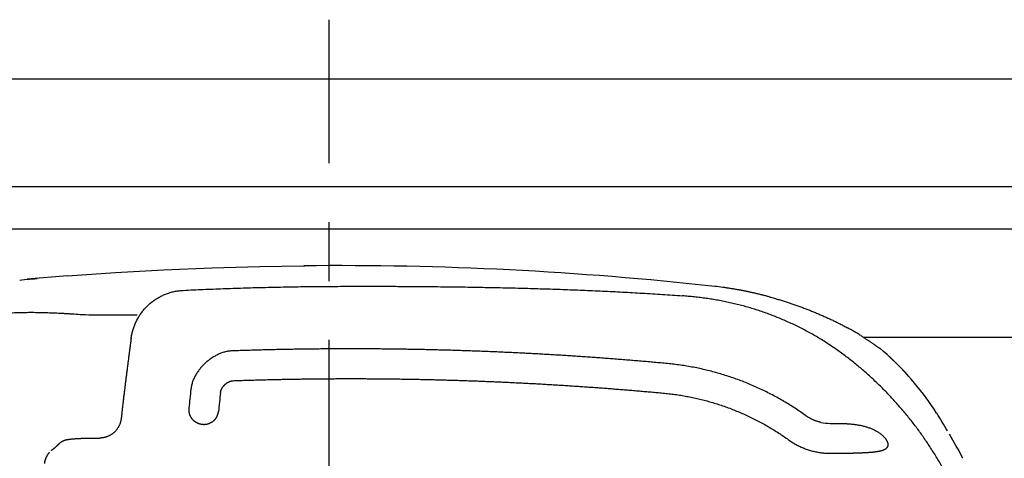
# Model space of a CAD drawing. Units: millimetres. Extents: x 0 to 12700, y 0 to 8890.
# Drawn here: x 8026 to 8902, y 7743 to 8133 of the extents above; entities that cross this region are included whole.
import ezdxf

# ---------------------------------------------------------------- set-up
doc = ezdxf.new("R2010")
doc.units = ezdxf.units.MM
doc.header["$LTSCALE"] = 698.5
doc.linetypes.add('CENTER', pattern=[0.6, 0.375, -0.075, 0.075, -0.075])
doc.layers.get('0').update_dxf_attribs({"linetype": 'CONTINUOUS'})
doc.layers.add('DEFAULT_1', color=7, linetype='CENTER')

msp = doc.modelspace()

# ---------------------------------------------------------------- linework, layer by layer
at = {"color": 7, "linetype": 'CONTINUOUS'}
for p, q in [((7528.63, 8080.41), (9029.62, 8080.41)), ((7509.62, 7984.41), (9048.62, 7984.41)), ((9047.14, 7946.41), (7509.83, 7946.41)), ((8239.77, 7913.46), (8278.88, 7914.01)), ((8278.88, 7914.01), (8278.88, 7914.01)), ((8278.88, 7914.01), (8279.93, 7914.01)), ((8068.75, 7905.05), (8032.76, 7902.03)), ((8068.75, 7905.05), (8111.47, 7908.07)), ((8111.47, 7908.07), (8154.22, 7910.48)), ((8154.22, 7910.48), (8196.99, 7912.27)), ((8196.99, 7912.27), (8239.77, 7913.46)), ((8026.09, 7901.24), (8028.13, 7901.53)), ((8026.09, 7901.24), (8026.09, 7901.23)), ((8028.13, 7901.53), (8030.41, 7901.8)), ((8030.41, 7901.8), (8032.77, 7902.03)), ((8032.91, 7900.35), (8032.92, 7900.35)), ((8040.99, 7902.61), (8041.55, 7902.64)), ((8777.01, 7850.41), (9029.62, 7850.41)), ((8055.67, 7750.81), (8055.68, 7750.82)), ((8055.67, 7750.81), (8055.68, 7750.82)), ((8747.42, 7747.16), (8768.06, 7747.16))]:
    msp.add_line(p, q, dxfattribs=at)
for centre, radius, start, end in [((8309, 4856.08), 3058.04, 83.69605, 90.56439), ((8279.11, 7882.81), 31.21, 89.24747, 90.41676), ((8612.68, 7604.14), 293.25, 82.28029, 83.69856), ((8643.82, 7638.12), 250.75, 60.66188, 61.62194), ((8686.13, 7713.42), 164.38, 59.40742, 60.62864), ((8694.56, 7727.71), 147.79, 57.87888, 59.40078), ((8600.54, 7578.2), 324.41, 57.52989, 57.85545), ((8630.99, 7648.96), 250.11, 42.18292, 50.00397), ((8631.08, 7649.06), 249.97, 32.34609, 47.57527), ((11470.08, 7440.7), 3311.6, 173.69634, 173.99436), ((8181.22, 7804.58), 0.766, 240.12084, 242.70102), ((11461.88, 7441.45), 3276.86, 173.69499, 173.99361), ((8301.62, 7440.41), 639.95, 30.68857, 32.34616), ((8747.15, 7812.56), 38.77, 258.04266, 270.44977), ((8301.62, 7440.41), 639.95, 28.18811, 30.38775)]:
    msp.add_arc(centre, radius, start, end, dxfattribs=at)
for points, knots in [([(8032.77, 7902.03), (8032.96, 7902.05), (8033.35, 7902.08), (8033.94, 7902.13), (8034.53, 7902.18), (8035.11, 7902.22), (8035.7, 7902.27), (8036.29, 7902.31), (8036.87, 7902.35), (8037.46, 7902.39), (8038.05, 7902.43), (8038.64, 7902.46), (8039.22, 7902.5), (8039.81, 7902.54), (8040.4, 7902.57), (8040.79, 7902.6), (8040.99, 7902.61)], [0, 0, 0, 0, 0.071428, 0.142856, 0.214285, 0.285713, 0.357141, 0.428568, 0.499996, 0.571425, 0.642854, 0.714283, 0.785713, 0.857143, 0.928572, 1, 1, 1, 1]), ([(8125.29, 7849.36), (8125.37, 7849.96), (8125.55, 7851.15), (8125.89, 7852.92), (8126.29, 7854.67), (8126.76, 7856.42), (8127.28, 7858.14), (8127.87, 7859.84), (8128.52, 7861.53), (8129.23, 7863.18), (8130, 7864.81), (8130.83, 7866.41), (8131.71, 7867.99), (8132.65, 7869.52), (8133.65, 7871.02), (8134.7, 7872.49), (8135.8, 7873.91), (8136.96, 7875.29), (8138.16, 7876.63), (8139.42, 7877.93), (8140.72, 7879.17), (8142.06, 7880.37), (8143.45, 7881.52), (8144.88, 7882.62), (8146.35, 7883.66), (8147.86, 7884.65), (8149.4, 7885.58), (8150.98, 7886.46), (8152.59, 7887.27), (8154.22, 7888.03), (8155.88, 7888.72), (8157.57, 7889.36), (8159.28, 7889.93), (8161.01, 7890.44), (8162.75, 7890.88), (8164.51, 7891.26), (8166.29, 7891.58), (8168.07, 7891.83), (8169.87, 7892.01), (8171.06, 7892.09), (8171.66, 7892.12)], [0, 0, 0, 0, 0.0263, 0.052617, 0.078944, 0.105276, 0.131606, 0.15793, 0.18425, 0.21057, 0.23689, 0.263213, 0.28954, 0.315867, 0.342189, 0.368503, 0.394808, 0.421104, 0.447397, 0.473692, 0.499993, 0.526304, 0.552624, 0.578949, 0.605278, 0.631608, 0.657938, 0.684265, 0.710588, 0.736904, 0.76321, 0.789509, 0.815801, 0.842093, 0.868394, 0.894711, 0.921041, 0.947374, 0.973697, 1, 1, 1, 1]), ([(8171.66, 7892.12), (8174.62, 7892.27), (8180.54, 7892.54), (8189.42, 7892.94), (8198.31, 7893.31), (8207.19, 7893.65), (8216.07, 7893.96), (8224.96, 7894.25), (8233.84, 7894.52), (8242.73, 7894.75), (8251.62, 7894.96), (8260.51, 7895.15), (8269.39, 7895.31), (8278.28, 7895.44), (8287.17, 7895.55), (8296.06, 7895.63), (8304.95, 7895.68), (8313.84, 7895.71), (8322.73, 7895.74), (8331.62, 7895.75), (8340.51, 7895.75), (8349.4, 7895.73), (8358.29, 7895.71), (8367.18, 7895.67), (8376.07, 7895.61), (8384.96, 7895.55), (8393.85, 7895.47), (8402.74, 7895.37), (8411.62, 7895.27), (8420.51, 7895.14), (8429.4, 7895), (8438.29, 7894.85), (8447.18, 7894.68), (8456.07, 7894.49), (8464.95, 7894.29), (8473.84, 7894.06), (8482.73, 7893.82), (8491.61, 7893.55), (8500.5, 7893.27), (8509.38, 7892.96), (8518.27, 7892.63), (8527.15, 7892.28), (8536.03, 7891.9), (8544.91, 7891.5), (8553.79, 7891.07), (8562.67, 7890.61), (8571.54, 7890.12), (8580.42, 7889.61), (8589.29, 7889.06), (8598.16, 7888.49), (8607.03, 7887.88), (8612.94, 7887.45), (8615.9, 7887.23)], [0, 0, 0, 0, 0.02, 0.04, 0.06, 0.08, 0.1, 0.12, 0.14, 0.16, 0.18, 0.2, 0.219999, 0.239999, 0.259999, 0.279999, 0.299999, 0.319999, 0.339999, 0.359999, 0.379999, 0.399999, 0.419999, 0.439998, 0.459998, 0.479998, 0.499998, 0.519998, 0.539998, 0.559998, 0.579998, 0.599998, 0.619998, 0.639998, 0.659998, 0.679998, 0.699998, 0.719998, 0.739998, 0.759998, 0.779998, 0.799998, 0.819998, 0.839998, 0.859998, 0.879999, 0.899999, 0.919999, 0.94, 0.96, 0.98, 1, 1, 1, 1]), ([(8693.9, 7886.16), (8692.92, 7886.43), (8690.96, 7886.96), (8688, 7887.73), (8685.04, 7888.46), (8682.08, 7889.17), (8679.1, 7889.86), (8676.12, 7890.51), (8673.13, 7891.14), (8670.14, 7891.74), (8667.14, 7892.31), (8664.13, 7892.86), (8661.12, 7893.37), (8658.11, 7893.85), (8655.09, 7894.31), (8653.08, 7894.59), (8652.07, 7894.73)], [0, 0, 0, 0, 0.071404, 0.142808, 0.214219, 0.28564, 0.357072, 0.428512, 0.499958, 0.571405, 0.642852, 0.714296, 0.785735, 0.857167, 0.928589, 1, 1, 1, 1]), ([(8859.45, 7710.94), (8858.71, 7712.56), (8857.19, 7715.79), (8854.85, 7720.61), (8852.42, 7725.38), (8849.91, 7730.11), (8847.32, 7734.8), (8844.66, 7739.45), (8841.92, 7744.05), (8839.1, 7748.61), (8836.2, 7753.12), (8833.24, 7757.57), (8830.2, 7761.98), (8827.08, 7766.34), (8823.9, 7770.65), (8820.65, 7774.9), (8817.32, 7779.1), (8813.93, 7783.24), (8810.47, 7787.32), (8806.94, 7791.35), (8803.34, 7795.31), (8799.68, 7799.22), (8795.96, 7803.06), (8792.17, 7806.85), (8788.32, 7810.56), (8784.4, 7814.22), (8780.43, 7817.8), (8776.4, 7821.32), (8772.31, 7824.77), (8768.16, 7828.15), (8763.95, 7831.46), (8759.69, 7834.7), (8755.37, 7837.86), (8751, 7840.95), (8746.56, 7843.95), (8742.06, 7846.85), (8737.5, 7849.66), (8732.89, 7852.36), (8728.21, 7854.97), (8723.49, 7857.49), (8718.71, 7859.91), (8713.89, 7862.22), (8709.01, 7864.45), (8704.1, 7866.57), (8699.14, 7868.59), (8694.15, 7870.52), (8689.12, 7872.35), (8684.05, 7874.07), (8678.95, 7875.7), (8673.82, 7877.22), (8668.66, 7878.65), (8663.47, 7879.96), (8658.26, 7881.18), (8653.02, 7882.29), (8647.76, 7883.28), (8642.48, 7884.17), (8637.19, 7884.96), (8631.88, 7885.66), (8626.56, 7886.28), (8621.23, 7886.81), (8617.68, 7887.1), (8615.9, 7887.23)], [0, 0, 0, 0, 0.016947, 0.033897, 0.050851, 0.067808, 0.084767, 0.101727, 0.118687, 0.135647, 0.152606, 0.169564, 0.186521, 0.203477, 0.220431, 0.237383, 0.254334, 0.271283, 0.28823, 0.305176, 0.322123, 0.339069, 0.356016, 0.372964, 0.389911, 0.406858, 0.423806, 0.440752, 0.457698, 0.474642, 0.491587, 0.508533, 0.525481, 0.542429, 0.559376, 0.576322, 0.593267, 0.610212, 0.627158, 0.644105, 0.661053, 0.678002, 0.694951, 0.7119, 0.728848, 0.745796, 0.762745, 0.779694, 0.796643, 0.81359, 0.830536, 0.847481, 0.864427, 0.881372, 0.898317, 0.915264, 0.932212, 0.949161, 0.966109, 0.983055, 1, 1, 1, 1]), ([(8693.9, 7886.16), (8695.1, 7885.84), (8697.49, 7885.17), (8701.07, 7884.13), (8704.63, 7883.04), (8708.19, 7881.92), (8711.73, 7880.77), (8715.25, 7879.57), (8718.77, 7878.33), (8722.27, 7877.06), (8725.75, 7875.75), (8729.22, 7874.4), (8732.68, 7873.01), (8736.12, 7871.58), (8739.54, 7870.12), (8742.95, 7868.61), (8746.34, 7867.07), (8749.71, 7865.49), (8753.07, 7863.87), (8756.4, 7862.21), (8759.71, 7860.5), (8761.9, 7859.34), (8763, 7858.75)], [0, 0, 0, 0, 0.049995, 0.099995, 0.149997, 0.200002, 0.250007, 0.300012, 0.350015, 0.400016, 0.450016, 0.500015, 0.550014, 0.600012, 0.650011, 0.70001, 0.750008, 0.800008, 0.850008, 0.900008, 0.950006, 1, 1, 1, 1]), ([(8011.95, 7871.79), (8013, 7871.86), (8015.08, 7872), (8018.22, 7872.17), (8021.36, 7872.31), (8024.49, 7872.41), (8027.63, 7872.49), (8030.77, 7872.55), (8033.91, 7872.57), (8037.05, 7872.58), (8040.19, 7872.56), (8043.33, 7872.52), (8046.46, 7872.45), (8049.6, 7872.37), (8052.74, 7872.27), (8055.88, 7872.15), (8059.01, 7872.02), (8062.15, 7871.87), (8065.28, 7871.7), (8068.42, 7871.51), (8071.55, 7871.32), (8075.96, 7871.02), (8079.33, 7870.76), (8081.65, 7870.58)], [0, 0, 0, 0, 0.044992, 0.089985, 0.134981, 0.179977, 0.224972, 0.269965, 0.314959, 0.359952, 0.404945, 0.449937, 0.494929, 0.539922, 0.584915, 0.629908, 0.674901, 0.719893, 0.764886, 0.809878, 0.85487, 0.899861, 1, 1, 1, 1]), ([(8081.65, 7870.58), (8089.6, 7870.41), (8098.9, 7870.29), (8109.56, 7870.28), (8113.63, 7870.29), (8117.69, 7870.31), (8121.76, 7870.35), (8125.82, 7870.39), (8128.76, 7870.43), (8130.35, 7870.46), (8130.58, 7870.46)], [0, 0, 0, 0, 0.487421, 0.570486, 0.653553, 0.736619, 0.819687, 0.902754, 0.985822, 1, 1, 1, 1]), ([(8125.29, 7849.36), (8125.2, 7848.74), (8125.03, 7847.5), (8124.78, 7845.64), (8124.53, 7843.78), (8124.28, 7841.92), (8124.03, 7840.06), (8123.78, 7838.2), (8123.54, 7836.34), (8123.29, 7834.48), (8123.05, 7832.62), (8122.81, 7830.76), (8122.56, 7828.9), (8122.32, 7827.04), (8122.08, 7825.18), (8121.85, 7823.32), (8121.61, 7821.45), (8121.37, 7819.59), (8121.14, 7817.73), (8120.9, 7815.87), (8120.67, 7814.01), (8120.44, 7812.14), (8120.21, 7810.28), (8119.98, 7808.42), (8119.75, 7806.56), (8119.53, 7804.69), (8119.3, 7802.83), (8119.08, 7800.97), (8118.85, 7799.1), (8118.63, 7797.24), (8118.41, 7795.38), (8118.19, 7793.51), (8117.96, 7791.65), (8117.74, 7789.79), (8117.52, 7787.92), (8117.3, 7786.06), (8117.08, 7784.19), (8116.87, 7782.33), (8116.67, 7780.46), (8116.54, 7779.22), (8116.48, 7778.6)], [0, 0, 0, 0, 0.026316, 0.052632, 0.078947, 0.105263, 0.131579, 0.157895, 0.184211, 0.210526, 0.236842, 0.263158, 0.289474, 0.31579, 0.342105, 0.368421, 0.394737, 0.421053, 0.447368, 0.473684, 0.5, 0.526316, 0.552632, 0.578947, 0.605263, 0.631579, 0.657895, 0.68421, 0.710526, 0.736842, 0.763158, 0.789473, 0.815789, 0.842105, 0.868421, 0.894737, 0.921052, 0.947368, 0.973684, 1, 1, 1, 1]), ([(8774.7, 7851.89), (8775.47, 7851.4), (8776.36, 7850.84), (8777.52, 7850.08), (8778.2, 7849.64), (8779.05, 7849.08), (8779.9, 7848.52), (8780.75, 7847.96), (8781.6, 7847.39), (8782.45, 7846.82), (8783.29, 7846.26), (8784.14, 7845.69), (8784.98, 7845.12), (8785.83, 7844.54), (8786.67, 7843.97), (8787.51, 7843.4), (8788.35, 7842.83), (8789.2, 7842.26), (8790.04, 7841.69), (8790.89, 7841.12), (8791.46, 7840.75), (8791.74, 7840.57)], [0, 0, 0, 0, 0.133813, 0.153554, 0.203345, 0.253137, 0.302929, 0.35272, 0.402511, 0.452302, 0.502093, 0.551884, 0.601675, 0.651465, 0.701255, 0.751045, 0.800837, 0.85063, 0.900423, 0.950214, 1, 1, 1, 1]), ([(8215.07, 7838.24), (8214.51, 7838.22), (8213.4, 7838.14), (8211.73, 7837.93), (8210.08, 7837.62), (8208.45, 7837.23), (8206.84, 7836.75), (8205.26, 7836.2), (8203.71, 7835.57), (8202.18, 7834.88), (8200.69, 7834.12), (8199.22, 7833.31), (8197.79, 7832.44), (8196.4, 7831.51), (8195.04, 7830.53), (8193.71, 7829.51), (8192.42, 7828.43), (8191.18, 7827.32), (8189.97, 7826.16), (8188.8, 7824.95), (8187.68, 7823.71), (8186.61, 7822.43), (8185.58, 7821.1), (8184.6, 7819.74), (8183.68, 7818.34), (8182.81, 7816.91), (8182.01, 7815.44), (8181.27, 7813.94), (8180.6, 7812.4), (8180, 7810.83), (8179.49, 7809.23), (8179.06, 7807.61), (8178.72, 7805.97), (8178.56, 7804.86), (8178.5, 7804.31)], [0, 0, 0, 0, 0.031226, 0.062495, 0.093795, 0.125096, 0.156366, 0.187617, 0.218861, 0.250104, 0.281343, 0.312581, 0.343822, 0.375062, 0.406299, 0.437533, 0.468767, 0.500001, 0.531235, 0.562469, 0.593703, 0.62494, 0.65618, 0.68742, 0.718658, 0.749897, 0.78114, 0.812385, 0.843636, 0.874906, 0.906206, 0.937505, 0.968774, 1, 1, 1, 1]), ([(8725.88, 7780.59), (8724.3, 7781.73), (8721.11, 7783.97), (8716.23, 7787.23), (8711.29, 7790.38), (8706.27, 7793.4), (8701.18, 7796.31), (8696.03, 7799.1), (8690.81, 7801.77), (8685.54, 7804.32), (8680.2, 7806.74), (8674.82, 7809.03), (8669.38, 7811.2), (8663.89, 7813.25), (8658.35, 7815.16), (8652.77, 7816.95), (8647.15, 7818.61), (8641.5, 7820.14), (8635.81, 7821.53), (8630.09, 7822.8), (8624.35, 7823.93), (8618.58, 7824.93), (8612.78, 7825.8), (8606.97, 7826.54), (8601.15, 7827.13), (8595.32, 7827.65), (8589.48, 7828.17), (8583.65, 7828.68), (8577.81, 7829.18), (8571.98, 7829.67), (8566.14, 7830.15), (8560.31, 7830.62), (8554.47, 7831.07), (8548.63, 7831.52), (8542.79, 7831.95), (8536.95, 7832.37), (8531.11, 7832.78), (8525.26, 7833.18), (8519.42, 7833.57), (8513.58, 7833.95), (8507.73, 7834.31), (8501.89, 7834.67), (8496.04, 7835.01), (8490.19, 7835.34), (8484.35, 7835.66), (8478.5, 7835.97), (8472.65, 7836.27), (8466.8, 7836.56), (8460.95, 7836.83), (8455.1, 7837.1), (8449.25, 7837.35), (8443.4, 7837.59), (8437.55, 7837.83), (8431.7, 7838.04), (8425.84, 7838.25), (8419.99, 7838.45), (8414.14, 7838.64), (8408.29, 7838.81), (8402.43, 7838.97), (8396.58, 7839.12), (8390.72, 7839.27), (8384.87, 7839.39), (8379.01, 7839.51), (8373.16, 7839.62), (8367.3, 7839.72), (8361.45, 7839.8), (8355.59, 7839.87), (8349.74, 7839.93), (8343.88, 7839.98), (8338.03, 7840.02), (8332.17, 7840.05), (8326.31, 7840.07), (8320.46, 7840.07), (8314.6, 7840.07), (8308.75, 7840.05), (8302.89, 7840.02), (8297.03, 7839.98), (8291.18, 7839.93), (8285.32, 7839.87), (8279.47, 7839.79), (8273.61, 7839.71), (8267.76, 7839.61), (8261.9, 7839.51), (8256.05, 7839.39), (8250.19, 7839.26), (8244.34, 7839.11), (8238.48, 7838.96), (8232.63, 7838.8), (8226.78, 7838.62), (8220.92, 7838.44), (8217.02, 7838.3), (8215.07, 7838.24)], [0, 0, 0, 0, 0.011238, 0.02248, 0.033725, 0.044971, 0.056215, 0.067456, 0.078693, 0.089929, 0.101165, 0.112402, 0.123639, 0.134876, 0.146113, 0.15735, 0.168587, 0.179824, 0.191061, 0.202296, 0.213531, 0.224767, 0.236002, 0.247238, 0.258473, 0.269708, 0.280943, 0.292179, 0.303414, 0.314649, 0.325884, 0.337119, 0.348355, 0.35959, 0.370825, 0.38206, 0.393295, 0.404531, 0.415766, 0.427001, 0.438236, 0.449471, 0.460707, 0.471942, 0.483177, 0.494412, 0.505647, 0.516883, 0.528118, 0.539353, 0.550588, 0.561824, 0.573059, 0.584294, 0.595529, 0.606765, 0.618, 0.629235, 0.64047, 0.651706, 0.662941, 0.674176, 0.685411, 0.696647, 0.707882, 0.719117, 0.730352, 0.741588, 0.752823, 0.764058, 0.775293, 0.786529, 0.797764, 0.808999, 0.820234, 0.831469, 0.842705, 0.85394, 0.865175, 0.876411, 0.887646, 0.898881, 0.910117, 0.921352, 0.932588, 0.943823, 0.955059, 0.966294, 0.977529, 0.988765, 1, 1, 1, 1]), ([(8204.84, 7801.32), (8204.87, 7801.53), (8204.93, 7801.94), (8205.07, 7802.56), (8205.26, 7803.16), (8205.49, 7803.76), (8205.76, 7804.33), (8206.06, 7804.9), (8206.38, 7805.44), (8206.73, 7805.97), (8207.1, 7806.48), (8207.49, 7806.97), (8207.9, 7807.44), (8208.34, 7807.9), (8208.79, 7808.34), (8209.26, 7808.76), (8209.75, 7809.15), (8210.25, 7809.53), (8210.77, 7809.89), (8211.3, 7810.22), (8211.85, 7810.53), (8212.42, 7810.82), (8213, 7811.07), (8213.6, 7811.29), (8214.2, 7811.48), (8214.82, 7811.62), (8215.45, 7811.72), (8215.87, 7811.76), (8216.07, 7811.76)], [0, 0, 0, 0, 0.038332, 0.076772, 0.115351, 0.154047, 0.192795, 0.231492, 0.27002, 0.308383, 0.346666, 0.384949, 0.423271, 0.461622, 0.499989, 0.538356, 0.576708, 0.615029, 0.653311, 0.691593, 0.729955, 0.768486, 0.807191, 0.845946, 0.884648, 0.92323, 0.96167, 1, 1, 1, 1]), ([(8216.07, 7811.76), (8217.84, 7811.82), (8221.37, 7811.94), (8226.67, 7812.11), (8231.97, 7812.28), (8237.27, 7812.43), (8242.57, 7812.57), (8247.88, 7812.7), (8253.18, 7812.83), (8258.48, 7812.94), (8263.78, 7813.05), (8269.08, 7813.14), (8274.38, 7813.23), (8279.69, 7813.3), (8284.99, 7813.37), (8290.29, 7813.43), (8295.59, 7813.48), (8300.89, 7813.52), (8306.2, 7813.55), (8311.5, 7813.57), (8316.8, 7813.58), (8322.1, 7813.58), (8327.41, 7813.58), (8332.71, 7813.56), (8338.01, 7813.53), (8343.31, 7813.5), (8348.62, 7813.46), (8353.92, 7813.4), (8359.22, 7813.34), (8364.52, 7813.27), (8369.82, 7813.18), (8375.12, 7813.09), (8380.43, 7812.99), (8385.73, 7812.88), (8391.03, 7812.76), (8396.33, 7812.64), (8401.63, 7812.5), (8406.93, 7812.35), (8412.23, 7812.2), (8417.53, 7812.03), (8422.83, 7811.85), (8428.13, 7811.67), (8433.43, 7811.48), (8438.73, 7811.27), (8444.03, 7811.06), (8449.32, 7810.84), (8454.62, 7810.61), (8459.92, 7810.37), (8465.21, 7810.12), (8470.51, 7809.86), (8475.81, 7809.59), (8481.1, 7809.32), (8486.4, 7809.03), (8491.69, 7808.73), (8496.98, 7808.43), (8502.28, 7808.11), (8507.57, 7807.79), (8512.86, 7807.46), (8518.15, 7807.11), (8523.44, 7806.76), (8528.73, 7806.4), (8534.02, 7806.03), (8539.31, 7805.65), (8544.6, 7805.26), (8549.89, 7804.86), (8555.17, 7804.46), (8560.46, 7804.04), (8565.75, 7803.61), (8571.03, 7803.18), (8576.31, 7802.73), (8581.6, 7802.28), (8586.88, 7801.82), (8592.16, 7801.34), (8597.44, 7800.87), (8602.72, 7800.37), (8607.98, 7799.73), (8613.23, 7798.97), (8618.46, 7798.09), (8623.67, 7797.09), (8628.85, 7795.97), (8634.01, 7794.73), (8639.13, 7793.37), (8644.23, 7791.89), (8649.28, 7790.29), (8654.3, 7788.57), (8659.28, 7786.74), (8664.21, 7784.79), (8669.1, 7782.72), (8673.93, 7780.54), (8678.71, 7778.25), (8683.44, 7775.84), (8688.11, 7773.32), (8692.71, 7770.69), (8697.26, 7767.96), (8701.74, 7765.12), (8706.15, 7762.17), (8709.04, 7760.14), (8710.47, 7759.1)], [0, 0, 0, 0, 0.010526, 0.021052, 0.031578, 0.042104, 0.052631, 0.063157, 0.073683, 0.084209, 0.094735, 0.105262, 0.115788, 0.126314, 0.13684, 0.147366, 0.157892, 0.168418, 0.178944, 0.18947, 0.199996, 0.210522, 0.221048, 0.231574, 0.2421, 0.252626, 0.263152, 0.273678, 0.284204, 0.29473, 0.305256, 0.315782, 0.326308, 0.336834, 0.34736, 0.357886, 0.368412, 0.378938, 0.389464, 0.39999, 0.410516, 0.421042, 0.431568, 0.442094, 0.45262, 0.463146, 0.473672, 0.484198, 0.494724, 0.50525, 0.515776, 0.526302, 0.536828, 0.547354, 0.55788, 0.568406, 0.578932, 0.589458, 0.599984, 0.61051, 0.621036, 0.631562, 0.642088, 0.652614, 0.66314, 0.673666, 0.684192, 0.694718, 0.705244, 0.71577, 0.726296, 0.736822, 0.747348, 0.757874, 0.768399, 0.778925, 0.789451, 0.799978, 0.810504, 0.82103, 0.831556, 0.842083, 0.85261, 0.863138, 0.873666, 0.884194, 0.894722, 0.905249, 0.915777, 0.926305, 0.936833, 0.94736, 0.957888, 0.968416, 0.978945, 0.989473, 1, 1, 1, 1]), ([(8176.66, 7787.18), (8176.63, 7786.97), (8176.6, 7786.54), (8176.58, 7785.89), (8176.59, 7785.25), (8176.64, 7784.61), (8176.72, 7783.97), (8176.83, 7783.33), (8176.97, 7782.7), (8177.15, 7782.08), (8177.35, 7781.47), (8177.59, 7780.87), (8177.86, 7780.28), (8178.15, 7779.71), (8178.47, 7779.15), (8178.82, 7778.61), (8179.2, 7778.09), (8179.61, 7777.58), (8180.03, 7777.1), (8180.49, 7776.64), (8180.96, 7776.21), (8181.46, 7775.79), (8181.97, 7775.41), (8182.51, 7775.05), (8183.06, 7774.71), (8183.63, 7774.41), (8184.21, 7774.13), (8184.8, 7773.88), (8185.41, 7773.66), (8186.03, 7773.47), (8186.65, 7773.31), (8187.28, 7773.18), (8187.92, 7773.07), (8188.34, 7773.02), (8188.56, 7773)], [0, 0, 0, 0, 0.03122, 0.062472, 0.09374, 0.12501, 0.156271, 0.187524, 0.218773, 0.250021, 0.281271, 0.312524, 0.343777, 0.375031, 0.406284, 0.437536, 0.468788, 0.50004, 0.531292, 0.562543, 0.593796, 0.625048, 0.656301, 0.687554, 0.718805, 0.750054, 0.781301, 0.812548, 0.843797, 0.875047, 0.906296, 0.937543, 0.968782, 1, 1, 1, 1]), ([(8188.56, 7773), (8188.77, 7772.98), (8189.19, 7772.94), (8189.83, 7772.91), (8190.47, 7772.91), (8191.11, 7772.94), (8191.75, 7773), (8192.38, 7773.09), (8193.01, 7773.21), (8193.63, 7773.36), (8194.24, 7773.54), (8194.85, 7773.76), (8195.44, 7774), (8196.02, 7774.27), (8196.58, 7774.57), (8197.13, 7774.89), (8197.67, 7775.25), (8198.18, 7775.63), (8198.68, 7776.03), (8199.15, 7776.46), (8199.6, 7776.92), (8200.03, 7777.39), (8200.43, 7777.89), (8200.81, 7778.41), (8201.16, 7778.94), (8201.49, 7779.49), (8201.78, 7780.06), (8202.05, 7780.64), (8202.29, 7781.23), (8202.5, 7781.84), (8202.67, 7782.45), (8202.82, 7783.08), (8202.93, 7783.71), (8202.99, 7784.13), (8203.01, 7784.34)], [0, 0, 0, 0, 0.031218, 0.062457, 0.093704, 0.124953, 0.156203, 0.187452, 0.218699, 0.249946, 0.281195, 0.312447, 0.343699, 0.374952, 0.406204, 0.437457, 0.468709, 0.499961, 0.531212, 0.562465, 0.593717, 0.62497, 0.656224, 0.687478, 0.71873, 0.74998, 0.781228, 0.812477, 0.84373, 0.874991, 0.906261, 0.937529, 0.96878, 1, 1, 1, 1]), ([(8116.48, 7778.6), (8116.45, 7778.3), (8116.38, 7777.71), (8116.23, 7776.82), (8116.05, 7775.95), (8115.83, 7775.08), (8115.58, 7774.22), (8115.28, 7773.37), (8114.95, 7772.54), (8114.58, 7771.72), (8114.17, 7770.92), (8113.73, 7770.15), (8113.25, 7769.39), (8112.74, 7768.65), (8112.19, 7767.94), (8111.61, 7767.26), (8111, 7766.6), (8110.36, 7765.97), (8109.7, 7765.37), (8109, 7764.81), (8108.28, 7764.27), (8107.54, 7763.77), (8106.77, 7763.3), (8105.99, 7762.87), (8105.18, 7762.48), (8104.36, 7762.12), (8103.52, 7761.81), (8102.67, 7761.53), (8101.8, 7761.29), (8100.93, 7761.1), (8100.05, 7760.94), (8099.16, 7760.82), (8098.26, 7760.75), (8097.67, 7760.73), (8097.37, 7760.73)], [0, 0, 0, 0, 0.031223, 0.062466, 0.09372, 0.124976, 0.156231, 0.187483, 0.21873, 0.249975, 0.281221, 0.312471, 0.343724, 0.374978, 0.406231, 0.437482, 0.468731, 0.499979, 0.531229, 0.56248, 0.593731, 0.624983, 0.656236, 0.687489, 0.71874, 0.749988, 0.781234, 0.812481, 0.843732, 0.874992, 0.90626, 0.937526, 0.968777, 1, 1, 1, 1]), ([(8739.13, 7774.63), (8738.79, 7774.71), (8738.11, 7774.88), (8737.11, 7775.16), (8736.12, 7775.46), (8735.13, 7775.79), (8734.15, 7776.15), (8733.18, 7776.54), (8732.21, 7776.95), (8731.27, 7777.39), (8730.33, 7777.86), (8729.41, 7778.35), (8728.5, 7778.87), (8727.61, 7779.42), (8726.74, 7779.99), (8726.17, 7780.38), (8725.88, 7780.59)], [0, 0, 0, 0, 0.071213, 0.142433, 0.213705, 0.28507, 0.356535, 0.428073, 0.499654, 0.571253, 0.642845, 0.714407, 0.785919, 0.857365, 0.928728, 1, 1, 1, 1]), ([(8747.46, 7773.79), (8747.94, 7773.8), (8748.91, 7773.81), (8750.37, 7773.81), (8751.83, 7773.81), (8753.28, 7773.8), (8754.74, 7773.78), (8756.2, 7773.75), (8757.65, 7773.71), (8759.11, 7773.66), (8760.56, 7773.6), (8762.02, 7773.53), (8763.47, 7773.43), (8764.93, 7773.32), (8766.38, 7773.19), (8767.83, 7773.04), (8769.27, 7772.87), (8770.72, 7772.67), (8772.16, 7772.45), (8773.59, 7772.2), (8775.02, 7771.91), (8776.44, 7771.59), (8777.86, 7771.24), (8779.26, 7770.85), (8780.66, 7770.42), (8782.04, 7769.95), (8783.4, 7769.44), (8784.75, 7768.88), (8786.07, 7768.27), (8787.38, 7767.62), (8788.66, 7766.91), (8789.91, 7766.16), (8791.12, 7765.36), (8792.3, 7764.5), (8793.43, 7763.58), (8794.52, 7762.61), (8795.2, 7761.91), (8795.53, 7761.56)], [0, 0, 0, 0, 0.02856, 0.057121, 0.085682, 0.114243, 0.142804, 0.171366, 0.199927, 0.228488, 0.25705, 0.285613, 0.314176, 0.342739, 0.371303, 0.399868, 0.428435, 0.457001, 0.485568, 0.514138, 0.542711, 0.571283, 0.599855, 0.628428, 0.657004, 0.685583, 0.714163, 0.74275, 0.771349, 0.799951, 0.828546, 0.857128, 0.885701, 0.914269, 0.942847, 0.971433, 1, 1, 1, 1]), ([(8055.68, 7750.82), (8055.73, 7750.86), (8055.83, 7750.93), (8055.97, 7751.04), (8056.12, 7751.15), (8056.27, 7751.26), (8056.41, 7751.37), (8056.56, 7751.47), (8056.7, 7751.58), (8056.85, 7751.69), (8057, 7751.8), (8057.14, 7751.9), (8057.29, 7752.01), (8057.43, 7752.13), (8057.57, 7752.25), (8057.7, 7752.38), (8057.83, 7752.5), (8057.96, 7752.62), (8058.09, 7752.75), (8058.23, 7752.87), (8058.36, 7753), (8058.49, 7753.12), (8058.62, 7753.25), (8058.76, 7753.37), (8058.89, 7753.5), (8059.02, 7753.62), (8059.15, 7753.75), (8059.29, 7753.87), (8059.42, 7754), (8059.55, 7754.12), (8059.68, 7754.24), (8059.81, 7754.37), (8059.95, 7754.49), (8060.08, 7754.62), (8060.21, 7754.74), (8060.34, 7754.87), (8060.48, 7754.99), (8060.61, 7755.12), (8060.74, 7755.24), (8060.87, 7755.37), (8061.01, 7755.49), (8061.14, 7755.61), (8061.27, 7755.74), (8061.4, 7755.86), (8061.54, 7755.99), (8061.67, 7756.11), (8061.8, 7756.24), (8061.93, 7756.36), (8062.07, 7756.49), (8062.2, 7756.61), (8062.34, 7756.73), (8062.48, 7756.85), (8062.62, 7756.96), (8062.77, 7757.06), (8062.92, 7757.17), (8063.07, 7757.27), (8063.22, 7757.37), (8063.37, 7757.46), (8063.53, 7757.56), (8063.68, 7757.65), (8063.84, 7757.75), (8064, 7757.84), (8064.16, 7757.92), (8064.32, 7758.01), (8064.48, 7758.09), (8064.64, 7758.18), (8064.81, 7758.26), (8064.97, 7758.33), (8065.14, 7758.41), (8065.25, 7758.46), (8065.3, 7758.48)], [0, 0, 0, 0, 0.014705, 0.029411, 0.044116, 0.058821, 0.073525, 0.088226, 0.102926, 0.117628, 0.132336, 0.147054, 0.161768, 0.176467, 0.191166, 0.205876, 0.22058, 0.235284, 0.249988, 0.264693, 0.279397, 0.294102, 0.308806, 0.323511, 0.338215, 0.35292, 0.367624, 0.382329, 0.397033, 0.411738, 0.426442, 0.441147, 0.455851, 0.470556, 0.48526, 0.499964, 0.514669, 0.529373, 0.544078, 0.558782, 0.573487, 0.588191, 0.602896, 0.6176, 0.632305, 0.647009, 0.661714, 0.676418, 0.691122, 0.705828, 0.720535, 0.735237, 0.749944, 0.764654, 0.779362, 0.794067, 0.808771, 0.823475, 0.838179, 0.852886, 0.867594, 0.882305, 0.897018, 0.911732, 0.926447, 0.941161, 0.955874, 0.970585, 0.985294, 1, 1, 1, 1]), ([(8065.3, 7758.48), (8065.41, 7758.53), (8065.63, 7758.63), (8065.97, 7758.75), (8066.31, 7758.87), (8066.65, 7758.97), (8067, 7759.07), (8067.34, 7759.16), (8067.7, 7759.24), (8068.05, 7759.31), (8068.4, 7759.38), (8068.75, 7759.44), (8069.11, 7759.5), (8069.46, 7759.55), (8069.82, 7759.6), (8070.17, 7759.65), (8070.53, 7759.69), (8070.88, 7759.74), (8071.12, 7759.77), (8071.24, 7759.78)], [0, 0, 0, 0, 0.058751, 0.117523, 0.176347, 0.235236, 0.294183, 0.353168, 0.412156, 0.4711, 0.529956, 0.588736, 0.647475, 0.7062, 0.764937, 0.823693, 0.882462, 0.941233, 1, 1, 1, 1]), ([(8071.24, 7759.78), (8071.51, 7759.81), (8072.05, 7759.87), (8072.86, 7759.95), (8073.68, 7760.02), (8074.49, 7760.09), (8075.31, 7760.16), (8076.12, 7760.21), (8076.94, 7760.27), (8077.75, 7760.31), (8078.57, 7760.36), (8079.39, 7760.4), (8080.2, 7760.43), (8081.02, 7760.47), (8081.84, 7760.5), (8082.65, 7760.52), (8083.47, 7760.55), (8084.29, 7760.57), (8085.11, 7760.59), (8085.92, 7760.6), (8086.74, 7760.61), (8087.56, 7760.62), (8088.38, 7760.63), (8089.19, 7760.64), (8090.01, 7760.65), (8090.83, 7760.66), (8091.64, 7760.66), (8092.46, 7760.67), (8093.28, 7760.68), (8094.1, 7760.69), (8094.91, 7760.7), (8095.73, 7760.71), (8096.55, 7760.72), (8097.09, 7760.72), (8097.37, 7760.73)], [0, 0, 0, 0, 0.03125, 0.0625, 0.093753, 0.125006, 0.156259, 0.187513, 0.218764, 0.250014, 0.281263, 0.312512, 0.343762, 0.375011, 0.406261, 0.437511, 0.468761, 0.500011, 0.53126, 0.56251, 0.593759, 0.625008, 0.656258, 0.687507, 0.718756, 0.750005, 0.781255, 0.812504, 0.843753, 0.875003, 0.906252, 0.937501, 0.968751, 1, 1, 1, 1]), ([(8710.47, 7759.1), (8711.01, 7758.72), (8712.08, 7757.97), (8713.74, 7756.9), (8715.43, 7755.88), (8717.15, 7754.91), (8718.9, 7754), (8720.68, 7753.15), (8722.48, 7752.35), (8724.31, 7751.6), (8726.16, 7750.91), (8728.02, 7750.28), (8729.91, 7749.7), (8731.81, 7749.18), (8733.73, 7748.71), (8735.66, 7748.31), (8737.6, 7747.96), (8739.55, 7747.67), (8741.51, 7747.45), (8743.48, 7747.28), (8745.44, 7747.18), (8746.76, 7747.16), (8747.42, 7747.16)], [0, 0, 0, 0, 0.049964, 0.099956, 0.149969, 0.199993, 0.250016, 0.300026, 0.350026, 0.40002, 0.45001, 0.5, 0.549989, 0.59998, 0.649974, 0.699973, 0.749984, 0.800007, 0.850031, 0.900044, 0.950036, 1, 1, 1, 1]), ([(8795.53, 7761.56), (8795.69, 7761.4), (8795.98, 7761.06), (8796.41, 7760.55), (8796.83, 7760.02), (8797.21, 7759.48), (8797.58, 7758.92), (8797.91, 7758.34), (8798.22, 7757.74), (8798.48, 7757.12), (8798.69, 7756.49), (8798.85, 7755.84), (8798.93, 7755.17), (8798.93, 7754.5), (8798.83, 7753.83), (8798.63, 7753.19), (8798.32, 7752.59), (8797.93, 7752.05), (8797.46, 7751.56), (8796.95, 7751.13), (8796.39, 7750.76), (8795.81, 7750.42), (8795.21, 7750.13), (8794.59, 7749.87), (8793.96, 7749.64), (8793.32, 7749.44), (8792.68, 7749.25), (8792.03, 7749.08), (8791.38, 7748.93), (8790.72, 7748.8), (8790.07, 7748.67), (8789.41, 7748.56), (8788.75, 7748.45), (8788.08, 7748.36), (8787.42, 7748.27), (8786.76, 7748.19), (8786.09, 7748.11), (8785.43, 7748.04), (8784.76, 7747.98), (8784.09, 7747.92), (8783.43, 7747.86), (8782.76, 7747.81), (8782.09, 7747.76), (8781.43, 7747.71), (8780.76, 7747.67), (8780.09, 7747.63), (8779.42, 7747.59), (8778.75, 7747.56), (8778.09, 7747.52), (8777.42, 7747.49), (8776.75, 7747.46), (8776.08, 7747.43), (8775.41, 7747.4), (8774.75, 7747.37), (8774.08, 7747.35), (8773.41, 7747.32), (8772.74, 7747.3), (8772.07, 7747.27), (8771.4, 7747.25), (8770.73, 7747.23), (8770.07, 7747.21), (8769.4, 7747.19), (8768.73, 7747.17), (8768.28, 7747.16), (8768.06, 7747.15)], [0, 0, 0, 0, 0.016124, 0.032248, 0.048374, 0.0645, 0.080628, 0.096755, 0.112886, 0.129017, 0.145156, 0.161293, 0.177443, 0.193589, 0.209746, 0.225895, 0.242047, 0.25819, 0.274333, 0.290467, 0.306599, 0.322732, 0.338886, 0.355054, 0.371202, 0.387333, 0.403458, 0.419582, 0.435706, 0.451831, 0.467958, 0.484083, 0.500207, 0.51633, 0.532453, 0.548575, 0.564698, 0.58082, 0.596943, 0.613065, 0.629188, 0.64531, 0.661432, 0.677555, 0.693678, 0.709802, 0.725925, 0.742048, 0.758171, 0.774293, 0.790415, 0.806537, 0.822659, 0.838781, 0.854902, 0.871024, 0.887146, 0.903268, 0.91939, 0.935512, 0.951634, 0.967756, 0.983878, 1, 1, 1, 1]), ([(8052.4, 7747.86), (8052.31, 7747.76), (8052.13, 7747.55), (8051.86, 7747.23), (8051.6, 7746.9), (8051.35, 7746.56), (8051.11, 7746.22), (8050.88, 7745.88), (8050.66, 7745.52), (8050.44, 7745.16), (8050.24, 7744.8), (8050.04, 7744.43), (8049.85, 7744.06), (8049.67, 7743.68), (8049.5, 7743.3), (8049.34, 7742.91), (8049.19, 7742.52), (8049.04, 7742.13), (8048.9, 7741.73), (8048.78, 7741.34), (8048.66, 7740.94), (8048.54, 7740.53), (8048.44, 7740.13), (8048.35, 7739.72), (8048.27, 7739.31), (8048.19, 7738.9), (8048.13, 7738.48), (8048.1, 7738.21), (8048.08, 7738.07)], [0, 0, 0, 0, 0.038439, 0.076887, 0.115338, 0.153785, 0.192228, 0.230674, 0.269131, 0.307601, 0.346081, 0.384568, 0.423055, 0.461534, 0.499997, 0.538444, 0.576883, 0.615319, 0.653755, 0.692198, 0.730653, 0.769129, 0.807618, 0.846112, 0.884604, 0.923086, 0.961553, 1, 1, 1, 1]), ([(8054.32, 7749.71), (8054.35, 7749.73), (8054.41, 7749.79), (8054.51, 7749.87), (8054.6, 7749.95), (8054.7, 7750.03), (8054.79, 7750.11), (8054.89, 7750.19), (8054.99, 7750.27), (8055.08, 7750.35), (8055.18, 7750.43), (8055.28, 7750.5), (8055.38, 7750.58), (8055.47, 7750.66), (8055.57, 7750.74), (8055.64, 7750.79), (8055.67, 7750.81)], [0, 0, 0, 0, 0.071424, 0.142849, 0.214275, 0.285701, 0.35713, 0.428559, 0.499989, 0.571421, 0.642853, 0.714284, 0.785716, 0.857146, 0.928574, 1, 1, 1, 1])]:
    msp.add_open_spline(points, degree=3, knots=knots, dxfattribs=at)
at = {"layer": 'DEFAULT_1', "color": 7, "linetype": 'CENTER'}
msp.add_line((8301.62, 6747.91), (8301.62, 8132.91), dxfattribs=at)

doc.saveas('drawing.dxf')
